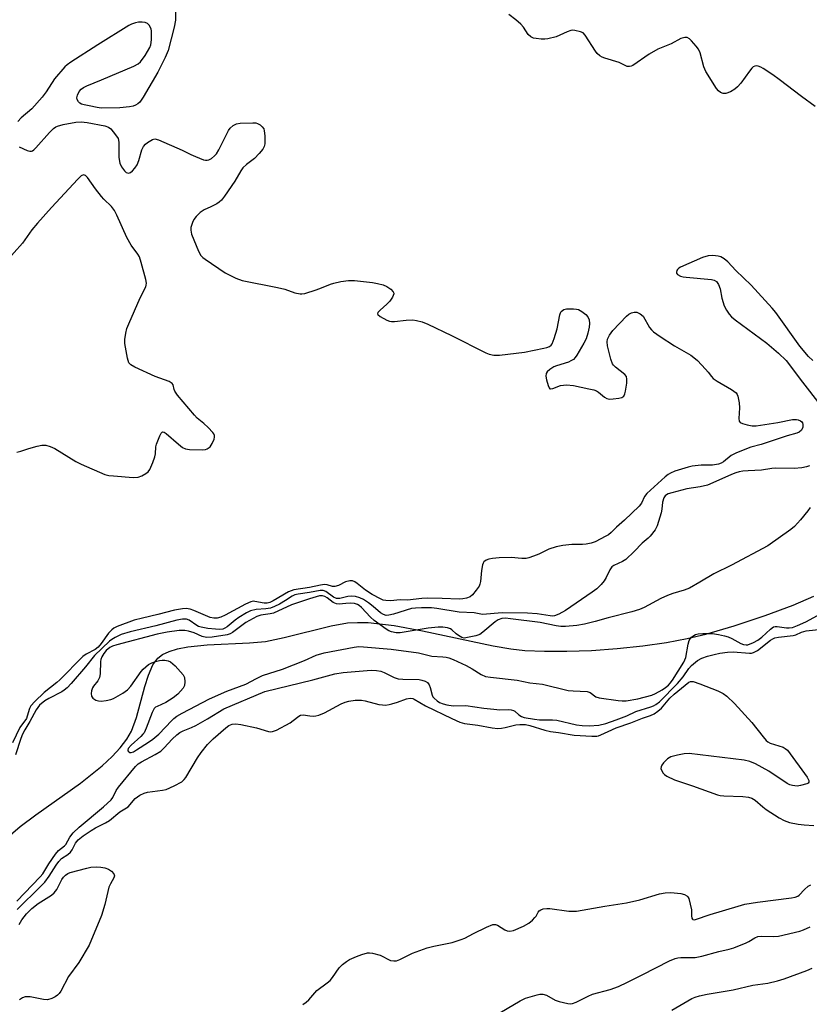
# Model space of a CAD drawing. Units: inches. Extents: x 1291768 to 1297768, y 573447 to 577447.
# Drawn here: x 1292093 to 1292326, y 575193 to 575483 of the extents above; entities that cross this region are included whole.
import ezdxf

# ---------------------------------------------------------------- set-up
doc = ezdxf.new("R2010")
doc.units = ezdxf.units.IN
doc.header["$MEASUREMENT"] = 0
doc.layers.add('HYDRO-Single Line Stream', color=4, linetype='Continuous')
doc.layers.add('Undefined', color=1, linetype='Continuous')

msp = doc.modelspace()

# ---------------------------------------------------------------- linework, layer by layer
at = {"layer": 'HYDRO-Single Line Stream'}
msp.add_lwpolyline([(1292089.03, 575241.78), (1292093.37, 575245.5), (1292098.05, 575249), (1292111.13, 575258.3), (1292117.57, 575263.41), (1292120.54, 575266.18), (1292122.88, 575268.72), (1292124.84, 575271.32), (1292126.19, 575273.67), (1292127.68, 575277.68), (1292130.17, 575286.83), (1292131.21, 575290.16), (1292132.54, 575293.24), (1292133.97, 575295.21), (1292135.36, 575296.24), (1292137.36, 575297.16), (1292139.77, 575297.88), (1292142.81, 575298.46), (1292148.57, 575299.08), (1292161.07, 575299.7), (1292165.72, 575300.12), (1292171.26, 575301.21), (1292185.14, 575304.72), (1292189.96, 575305.57), (1292192.85, 575305.72), (1292196.03, 575305.63), (1292203.71, 575304.75), (1292212.1, 575303.21), (1292232.9, 575298.81), (1292238.12, 575297.93), (1292242.29, 575297.45), (1292248.08, 575297.18), (1292254.61, 575297.19), (1292261.94, 575297.47), (1292269.53, 575298.03), (1292277.09, 575298.84), (1292284.03, 575299.83), (1292290.16, 575300.95), (1292295.59, 575302.23), (1292303.98, 575304.67), (1292313.15, 575307.7), (1292321.36, 575310.77), (1292327.46, 575313.43)], dxfattribs=at)
at = {"layer": 'Undefined'}
for points, elevation in [([(1292092.44, 575355.9), (1292093.54, 575356.16), (1292095.91, 575356.97), (1292098.42, 575357.62), (1292099.82, 575357.92), (1292100.92, 575357.95), (1292102.26, 575357.6), (1292103.56, 575357.02), (1292109.81, 575353.17), (1292111.34, 575352.32), (1292118.37, 575349.31), (1292119.49, 575349.04), (1292120.93, 575348.89), (1292126.74, 575348.47), (1292128.17, 575348.53), (1292129.24, 575348.89), (1292130.49, 575349.56), (1292131.13, 575350.08), (1292131.6, 575350.76), (1292132.56, 575352.87), (1292133.13, 575354.51), (1292133.26, 575355.4), (1292133.36, 575357.42), (1292133.55, 575358.28), (1292134.59, 575360.75), (1292134.99, 575361.46), (1292135.29, 575361.78), (1292135.46, 575361.85), (1292135.84, 575361.79), (1292136.48, 575361.38), (1292140.09, 575358.21), (1292141.25, 575357.29), (1292142.18, 575356.84), (1292143.33, 575356.66), (1292147.23, 575356.59), (1292148.09, 575356.7), (1292148.59, 575356.89), (1292149.4, 575357.5), (1292150.03, 575358.4), (1292150.57, 575359.75), (1292150.68, 575360.29), (1292150.67, 575360.81), (1292150.48, 575361.28), (1292150.18, 575361.72), (1292148.82, 575363.19), (1292147.55, 575364.39), (1292145.6, 575365.91), (1292144.78, 575366.76), (1292139.77, 575372.66), (1292138.96, 575373.86), (1292138.78, 575374.34), (1292138.5, 575375.76), (1292138.26, 575376.14), (1292137.37, 575376.68), (1292133.23, 575378.24), (1292127.24, 575380.96), (1292125.98, 575381.66), (1292125.45, 575382.25), (1292125.02, 575383.57), (1292124.24, 575387.92), (1292124.23, 575389.06), (1292124.53, 575391.01), (1292124.86, 575392.38), (1292125.39, 575393.77), (1292128.77, 575401.41), (1292130.41, 575404.68), (1292130.57, 575405.17), (1292130.64, 575405.69), (1292130.48, 575406.79), (1292129.12, 575411.85), (1292128.54, 575413.48), (1292128.09, 575414.24), (1292126.16, 575416.92), (1292124.83, 575419.21), (1292121.94, 575425.73), (1292121.21, 575427.15), (1292120.31, 575428.35), (1292118.06, 575430.48), (1292117.33, 575431.28), (1292115.62, 575433.57), (1292113.28, 575436.9), (1292112.68, 575437.44), (1292112.03, 575437.66), (1292111.4, 575437.37), (1292110.37, 575436.38), (1292102.62, 575428.02), (1292098.48, 575423.43), (1292096.78, 575421.42), (1292094.03, 575417.49), (1292089.2, 575411.97)], 400), ([(1292327.19, 575382.92), (1292325.91, 575384.09), (1292323.41, 575387.12), (1292316.24, 575397.03), (1292315.19, 575398.35), (1292308.98, 575405.11), (1292304.52, 575409.46), (1292302.12, 575411.97), (1292301.04, 575412.92), (1292300.1, 575413.5), (1292299.32, 575413.71), (1292297.67, 575413.86), (1292296.29, 575413.79), (1292294.64, 575413.25), (1292288.12, 575410.44), (1292287.65, 575410.14), (1292287.28, 575409.79), (1292287.05, 575409.4), (1292286.94, 575409), (1292287.03, 575408.62), (1292287.31, 575408.29), (1292288.19, 575407.81), (1292288.99, 575407.58), (1292289.88, 575407.45), (1292297.29, 575406.76), (1292298.11, 575406.59), (1292298.76, 575406.2), (1292299.33, 575405.35), (1292299.85, 575404.09), (1292300.39, 575401.25), (1292301.08, 575398.99), (1292301.7, 575397.71), (1292302.47, 575396.56), (1292303.21, 575395.77), (1292304.24, 575394.86), (1292313.65, 575388.06), (1292317.09, 575385.11), (1292319.29, 575382.91), (1292320.36, 575381.67), (1292323.48, 575377.45), (1292329.94, 575369.05)], 398), ([(1292326.19, 575351.84), (1292325.37, 575351.57), (1292323.93, 575351.29), (1292321.65, 575351.09), (1292316.19, 575351.2), (1292315.13, 575351.08), (1292312.09, 575350.54), (1292308.15, 575350.41), (1292306.53, 575350.25), (1292305.49, 575350.06), (1292304.46, 575349.78), (1292303.16, 575349.28), (1292297.73, 575346.81), (1292296.09, 575346.17), (1292293.99, 575345.66), (1292290.07, 575345.05), (1292285.62, 575343.92), (1292284.5, 575343.56), (1292284, 575343.32), (1292283.6, 575343.02), (1292283.2, 575342.4), (1292282.87, 575341.13), (1292282.67, 575339.09), (1292282.47, 575337.96), (1292281.31, 575334.21), (1292280.7, 575332.96), (1292279.25, 575331.16), (1292278.63, 575330.56), (1292276.82, 575329.1), (1292274.53, 575326.58), (1292272.02, 575324.26), (1292271.1, 575323.62), (1292268.54, 575322.5), (1292267.93, 575322.09), (1292267.3, 575321.25), (1292266.21, 575318.92), (1292265.64, 575317.94), (1292264.73, 575316.85), (1292263.51, 575315.64), (1292262.11, 575314.59), (1292254.22, 575309.24), (1292252.27, 575308.14), (1292251.04, 575307.67), (1292250.29, 575307.59), (1292249.73, 575307.62), (1292245.84, 575308.28), (1292243.03, 575308.47), (1292235.6, 575308.51), (1292229.73, 575308.05), (1292227.27, 575308.5), (1292222.83, 575308.72), (1292216.33, 575309.85), (1292214.69, 575309.96), (1292211.74, 575309.99), (1292209.97, 575309.95), (1292208.86, 575309.8), (1292203.5, 575308.13), (1292202.12, 575307.82), (1292201.31, 575307.79), (1292200.59, 575307.99), (1292199.68, 575308.48), (1292197.5, 575310.37), (1292196.09, 575311.46), (1292194.63, 575312.44), (1292193.6, 575312.92), (1292192.25, 575313.33), (1292190.98, 575313.46), (1292189.99, 575313.35), (1292187.7, 575312.78), (1292186.74, 575312.77), (1292185.81, 575313.16), (1292183.5, 575314.8), (1292182.73, 575315.07), (1292181.92, 575315.13), (1292178.72, 575314.51), (1292175.37, 575314.04), (1292174.42, 575313.8), (1292173.61, 575313.41), (1292171.68, 575312.15), (1292169.87, 575311.1), (1292168.42, 575310.38), (1292167.2, 575309.92), (1292165.87, 575309.71), (1292162.99, 575309.52), (1292161.36, 575309.09), (1292160.15, 575308.52), (1292157.93, 575307.19), (1292156.78, 575306.36), (1292154.4, 575304.37), (1292153.8, 575303.99), (1292153.17, 575303.74), (1292152.16, 575303.62), (1292151.03, 575303.68), (1292148.76, 575303.94), (1292146.79, 575304.28), (1292145.99, 575304.54), (1292145.51, 575304.79), (1292143.24, 575306.39), (1292142.43, 575306.63), (1292141.29, 575306.68), (1292139.55, 575306.33), (1292133.38, 575304.7), (1292125.85, 575302.96), (1292123.13, 575302.12), (1292121.37, 575301.27), (1292120.42, 575300.69), (1292119.78, 575300.18), (1292115.29, 575295.92), (1292112.69, 575292.63), (1292108.42, 575287.67), (1292107.23, 575286.45), (1292106.38, 575285.72), (1292105.66, 575285.23), (1292101.86, 575283.29), (1292100.68, 575282.56), (1292099.1, 575281.26), (1292098.06, 575279.97), (1292096.27, 575276.53), (1292094.72, 575274.08), (1292094.07, 575272.79), (1292093.57, 575271.46), (1292092.05, 575266.71)], 398), ([(1292326.38, 575339.54), (1292325.74, 575338.6), (1292323.58, 575335.97), (1292321.79, 575333.99), (1292320.68, 575333.05), (1292313.94, 575328.24), (1292303.23, 575322.56), (1292298.02, 575320), (1292293.9, 575317.55), (1292290.79, 575315.83), (1292289.25, 575315.21), (1292285.9, 575314.22), (1292284.32, 575313.65), (1292282.36, 575312.74), (1292277.42, 575310.08), (1292276.04, 575309.53), (1292273.77, 575308.87), (1292266.87, 575307.1), (1292262.98, 575305.99), (1292259.83, 575305.21), (1292257.59, 575304.84), (1292254.24, 575304.54), (1292252.83, 575304.53), (1292251.44, 575304.66), (1292246.8, 575305.65), (1292238.01, 575306.79), (1292236.56, 575306.92), (1292235.46, 575306.85), (1292234.41, 575306.49), (1292233.45, 575305.87), (1292229.88, 575302.83), (1292228.95, 575302.16), (1292227.79, 575301.74), (1292224.39, 575301.06), (1292223.63, 575301.26), (1292222.64, 575301.81), (1292221.95, 575302.33), (1292220.74, 575303.51), (1292220.33, 575303.79), (1292219.4, 575304.12), (1292218.08, 575304.3), (1292216.66, 575304.3), (1292213.74, 575304), (1292205.43, 575302.65), (1292204.28, 575302.65), (1292202.88, 575302.92), (1292202.09, 575303.23), (1292201.35, 575303.68), (1292197.79, 575306.27), (1292196.7, 575307.27), (1292194.07, 575310.11), (1292193.42, 575310.69), (1292192.89, 575311.02), (1292192.02, 575311.28), (1292190.87, 575311.36), (1292189.42, 575311.31), (1292187.48, 575311.07), (1292186.67, 575311.14), (1292185.72, 575311.6), (1292183.91, 575312.94), (1292183.21, 575313.36), (1292182.61, 575313.55), (1292181.71, 575313.52), (1292178.71, 575312.69), (1292173.39, 575310.86), (1292168.09, 575308.44), (1292167.14, 575308.2), (1292164.39, 575307.82), (1292163.17, 575307.45), (1292159.9, 575305.72), (1292156.02, 575302.77), (1292155.28, 575302.31), (1292154.47, 575302), (1292150.02, 575301.35), (1292148.32, 575301.26), (1292147.09, 575301.55), (1292144.68, 575302.6), (1292143.01, 575303.17), (1292141.91, 575303.34), (1292140.25, 575303.32), (1292136.77, 575302.8), (1292133.76, 575302.25), (1292121.91, 575299.12), (1292120.57, 575298.7), (1292119.79, 575298.28), (1292118.79, 575297.42), (1292118.06, 575296.57), (1292117.46, 575295.59), (1292117.16, 575294.78), (1292117.06, 575294.23), (1292116.98, 575290.53), (1292116.81, 575289.44), (1292116.32, 575288.48), (1292115.03, 575286.88), (1292114.71, 575286.38), (1292114.4, 575285.57), (1292114.29, 575284.74), (1292114.41, 575283.96), (1292114.83, 575283.36), (1292115.72, 575282.8), (1292116.49, 575282.55), (1292117.32, 575282.51), (1292118.74, 575282.66), (1292120.14, 575282.95), (1292120.93, 575283.25), (1292123.68, 575284.8), (1292125.07, 575285.78), (1292126, 575286.88), (1292129.06, 575291.23), (1292129.62, 575291.88), (1292130.41, 575292.61), (1292131.28, 575293.26), (1292132.25, 575293.78), (1292133.3, 575294.18), (1292134.44, 575294.48), (1292135.26, 575294.6), (1292136.04, 575294.6), (1292137.06, 575294.36), (1292137.77, 575294.04), (1292138.45, 575293.51), (1292139.08, 575292.89), (1292140.71, 575291.16), (1292141.44, 575290.25), (1292141.81, 575289.51), (1292141.98, 575288.16), (1292141.82, 575287.09), (1292141.43, 575286.35), (1292140.71, 575285.44), (1292139.91, 575284.58), (1292138.54, 575283.49), (1292136.32, 575282.08), (1292133.75, 575280.96), (1292133.28, 575280.67), (1292132.91, 575280.3), (1292132.27, 575279.1), (1292130.53, 575274.52), (1292129.91, 575273.2), (1292129.58, 575272.73), (1292128.98, 575272.11), (1292126.08, 575269.55), (1292125.25, 575268.49), (1292125.13, 575268.09), (1292125.25, 575267.73), (1292125.72, 575267.39), (1292126.14, 575267.39), (1292126.78, 575267.6), (1292127.74, 575268.12), (1292131.28, 575270.41), (1292132.48, 575271.26), (1292134.27, 575272.77), (1292138.11, 575276.78), (1292138.75, 575277.38), (1292139.63, 575278.06), (1292141.12, 575278.93), (1292149.24, 575283.21), (1292154.32, 575285.46), (1292159.95, 575287.47), (1292163.05, 575289.16), (1292164.91, 575290.03), (1292170.77, 575291.95), (1292177.24, 575294.48), (1292180.71, 575296.06), (1292183.01, 575296.7), (1292191.91, 575298.44), (1292193.28, 575298.56), (1292194.69, 575298.55), (1292202.81, 575297.85), (1292210.85, 575296.73), (1292214.86, 575295.77), (1292218.09, 575295.58), (1292219.04, 575295.46), (1292219.8, 575295.26), (1292221.11, 575294.75), (1292224.92, 575292.99), (1292226.68, 575292.06), (1292229.33, 575290.36), (1292230.66, 575289.78), (1292232.09, 575289.53), (1292240, 575288.64), (1292243.76, 575287.94), (1292247.46, 575287.48), (1292255.05, 575285.61), (1292256.46, 575285.49), (1292260.67, 575285.32), (1292261.52, 575285.02), (1292263.16, 575283.81), (1292264.21, 575283.44), (1292269.79, 575282.64), (1292270.96, 575282.56), (1292272.14, 575282.6), (1292275.53, 575283.16), (1292279.73, 575284.25), (1292280.78, 575284.71), (1292282.8, 575285.84), (1292283.77, 575286.47), (1292284.6, 575287.16), (1292285.16, 575287.76), (1292285.84, 575288.69), (1292289.17, 575293.96), (1292289.7, 575295.34), (1292290.43, 575299.33), (1292290.75, 575300.41), (1292291.03, 575300.89), (1292291.41, 575301.31), (1292292.08, 575301.85), (1292292.58, 575302.14), (1292293.37, 575302.37), (1292294.78, 575302.44), (1292297.64, 575302.39), (1292299.38, 575302.16), (1292301.13, 575301.77), (1292302.26, 575301.43), (1292303.33, 575300.93), (1292305.92, 575299.5), (1292306.71, 575299.17), (1292307.5, 575299.06), (1292308.06, 575299.14), (1292309.72, 575299.76), (1292311.01, 575300.47), (1292312.13, 575301.38), (1292314.72, 575303.75), (1292315.63, 575304.36), (1292316.12, 575304.51), (1292316.64, 575304.53), (1292319.39, 575304.15), (1292320.25, 575304.1), (1292321.22, 575304.25), (1292322.72, 575304.78), (1292325.16, 575305.89), (1292331.84, 575309.54)], 396), ([(1292092.37, 575223.56), (1292099.32, 575230.66), (1292100.03, 575231.62), (1292101.84, 575234.58), (1292103.78, 575237.38), (1292104.69, 575238.46), (1292106.44, 575239.81), (1292106.86, 575240.24), (1292108.02, 575242.38), (1292109, 575243.66), (1292110.81, 575245.32), (1292117.96, 575251.33), (1292120.21, 575253.43), (1292120.74, 575254.13), (1292121.74, 575256.16), (1292122.35, 575257.12), (1292127.41, 575263.25), (1292128.23, 575263.97), (1292129.17, 575264.62), (1292133.21, 575266.74), (1292134.92, 575267.79), (1292135.9, 575268.7), (1292138.17, 575271.24), (1292139.6, 575272.56), (1292140.48, 575273.21), (1292141.45, 575273.72), (1292143.89, 575274.7), (1292145.17, 575275.34), (1292148.67, 575277.3), (1292153.47, 575280.21), (1292165.53, 575285.3), (1292179.74, 575288.81), (1292186.2, 575290.57), (1292188.62, 575290.96), (1292196.88, 575291.62), (1292198.48, 575291.57), (1292199.78, 575291.3), (1292200.8, 575290.89), (1292203.66, 575289.43), (1292204.89, 575289.08), (1292206.22, 575288.94), (1292211.05, 575288.84), (1292211.9, 575288.72), (1292212.88, 575288.38), (1292213.52, 575287.98), (1292213.98, 575287.34), (1292214.28, 575286.53), (1292214.88, 575284.29), (1292215.11, 575283.8), (1292215.46, 575283.35), (1292216.34, 575282.58), (1292217.08, 575282.11), (1292218.15, 575281.67), (1292219.23, 575281.36), (1292221.15, 575281.1), (1292224.8, 575281.19), (1292230.2, 575280.4), (1292233.09, 575280.09), (1292234.83, 575279.96), (1292237.42, 575279.99), (1292238.22, 575279.92), (1292238.9, 575279.75), (1292239.3, 575279.55), (1292240.44, 575278.42), (1292241.31, 575277.92), (1292242.07, 575277.71), (1292245.14, 575277.16), (1292246.6, 575277.01), (1292250.38, 575276.95), (1292251.65, 575276.86), (1292257.46, 575275.55), (1292259.19, 575275.28), (1292261.18, 575275.24), (1292264.05, 575275.43), (1292266.14, 575275.94), (1292269.21, 575276.95), (1292272.38, 575278.13), (1292275.03, 575279.46), (1292279.45, 575280.78), (1292280.19, 575281.07), (1292280.89, 575281.46), (1292281.95, 575282.32), (1292287.3, 575287.66), (1292288.94, 575289.68), (1292290.67, 575292.07), (1292291.45, 575292.96), (1292293.17, 575294.48), (1292294.45, 575295.17), (1292296.12, 575295.79), (1292298.06, 575296.29), (1292299.75, 575296.63), (1292302.04, 575296.94), (1292303.69, 575297), (1292308.5, 575296.61), (1292309.06, 575296.64), (1292309.74, 575296.79), (1292310.89, 575297.45), (1292314.73, 575300.51), (1292315.37, 575300.91), (1292316.03, 575301.18), (1292317.09, 575301.38), (1292321.36, 575301.81), (1292322.17, 575302.02), (1292323.89, 575302.79), (1292325.21, 575303.18), (1292330.77, 575303.8)], 398)]:
    msp.add_lwpolyline(points, dxfattribs=dict(at, elevation=elevation))
for points in [[(1292139.2, 575489.52, 400), (1292139.17, 575483.25, 400), (1292138.79, 575481.21, 400), (1292137.02, 575474.31, 400), (1292136.15, 575472.26, 400), (1292134, 575467.9, 400), (1292129.67, 575460.5, 400), (1292128.69, 575459.07, 400), (1292128.09, 575458.55, 400), (1292127.4, 575458.18, 400), (1292126.67, 575457.89, 400), (1292125.6, 575457.67, 400), (1292122.81, 575457.42, 400), (1292117.25, 575457.34, 400), (1292116.07, 575457.48, 400), (1292113.72, 575457.94, 400), (1292112.26, 575458.25, 400), (1292111.43, 575458.52, 400), (1292110.95, 575458.78, 400), (1292110.56, 575459.16, 400), (1292110.17, 575459.86, 400), (1292110.07, 575460.37, 400), (1292110.26, 575461.15, 400), (1292110.82, 575462.18, 400), (1292111.36, 575462.87, 400), (1292112.03, 575463.39, 400), (1292113.06, 575463.89, 400), (1292117.37, 575465.62, 400), (1292126.91, 575469.68, 400), (1292128.19, 575470.36, 400), (1292128.83, 575470.94, 400), (1292130.22, 575472.87, 400), (1292131.64, 575475.15, 400), (1292131.94, 575475.97, 400), (1292132.09, 575477.41, 400), (1292132.11, 575480.06, 400), (1292132.04, 575480.62, 400), (1292131.87, 575481.13, 400), (1292131.47, 575481.77, 400), (1292130.93, 575482.29, 400), (1292130.22, 575482.59, 400), (1292129.4, 575482.69, 400), (1292128.25, 575482.64, 400), (1292127.38, 575482.46, 400), (1292126.27, 575482.07, 400), (1292125.47, 575481.65, 400), (1292116.33, 575475.95, 400), (1292108.3, 575470.82, 400), (1292107.21, 575470.06, 400), (1292106.57, 575469.5, 400), (1292103.47, 575465.96, 400), (1292101.09, 575462.08, 400), (1292099.85, 575460.5, 400), (1292096.78, 575457.06, 400), (1292093.72, 575454.43, 400), (1292092.74, 575453.4, 400)], [(1292327.9, 575457.83, 400), (1292323.86, 575460.7, 400), (1292317.25, 575465.77, 400), (1292315.41, 575467.1, 400), (1292312.56, 575468.96, 400), (1292311.82, 575469.37, 400), (1292311.08, 575469.68, 400), (1292310.57, 575469.74, 400), (1292310.07, 575469.67, 400), (1292309.61, 575469.47, 400), (1292309.19, 575469.13, 400), (1292308.47, 575468.25, 400), (1292305.92, 575464.64, 400), (1292305.01, 575463.59, 400), (1292304.17, 575462.87, 400), (1292302.88, 575462.14, 400), (1292301.54, 575461.62, 400), (1292300.76, 575461.6, 400), (1292300.01, 575461.9, 400), (1292299.34, 575462.39, 400), (1292298.77, 575463.05, 400), (1292295.6, 575468.13, 400), (1292295.05, 575469.47, 400), (1292293.92, 575473.63, 400), (1292293.46, 575474.66, 400), (1292292.78, 575475.6, 400), (1292291.44, 575477.15, 400), (1292290.83, 575477.73, 400), (1292290.17, 575478.12, 400), (1292289.47, 575478.15, 400), (1292288.22, 575477.81, 400), (1292285.39, 575476.25, 400), (1292281.45, 575474.65, 400), (1292278.88, 575473.26, 400), (1292274.08, 575469.91, 400), (1292273.59, 575469.67, 400), (1292273.1, 575469.54, 400), (1292272.44, 575469.63, 400), (1292270.12, 575470.79, 400), (1292265.84, 575472.06, 400), (1292265.06, 575472.37, 400), (1292264.38, 575472.77, 400), (1292263.59, 575473.45, 400), (1292263.05, 575474.1, 400), (1292260.04, 575478.87, 400), (1292259.45, 575479.46, 400), (1292258.69, 575479.84, 400), (1292256.98, 575480.24, 400), (1292256.41, 575480.27, 400), (1292255.84, 575480.21, 400), (1292254.74, 575479.82, 400), (1292251.47, 575478.36, 400), (1292249.03, 575477.71, 400), (1292248.18, 575477.64, 400), (1292247.03, 575477.68, 400), (1292245.6, 575477.8, 400), (1292244.77, 575477.97, 400), (1292244.06, 575478.31, 400), (1292243.26, 575478.99, 400), (1292241.85, 575481.16, 400), (1292241.11, 575482.04, 400), (1292239.58, 575483.34, 400), (1292237.5, 575484.9, 400)], [(1292093.07, 575445.89, 400), (1292095.47, 575444.87, 400), (1292096.25, 575444.66, 400), (1292096.73, 575444.67, 400), (1292096.97, 575444.75, 400), (1292097.41, 575445.04, 400), (1292098.03, 575445.62, 400), (1292102.05, 575450.11, 400), (1292103.26, 575451.31, 400), (1292103.9, 575451.78, 400), (1292104.39, 575452.03, 400), (1292106.04, 575452.49, 400), (1292109.76, 575453.21, 400), (1292111.39, 575453.3, 400), (1292113.12, 575453.08, 400), (1292118.39, 575452.11, 400), (1292119.46, 575451.71, 400), (1292120.08, 575451.21, 400), (1292121.52, 575449.48, 400), (1292122.25, 575448.31, 400), (1292122.51, 575447.23, 400), (1292122.53, 575442.78, 400), (1292122.77, 575441.06, 400), (1292123.25, 575440.02, 400), (1292124.11, 575438.86, 400), (1292124.69, 575438.33, 400), (1292125.29, 575438.16, 400), (1292125.89, 575438.33, 400), (1292126.5, 575438.81, 400), (1292127.25, 575439.64, 400), (1292127.88, 575440.56, 400), (1292128.38, 575441.85, 400), (1292129.29, 575444.99, 400), (1292129.77, 575446.03, 400), (1292130.32, 575446.65, 400), (1292130.98, 575447.2, 400), (1292132.39, 575448.1, 400), (1292133.14, 575448.24, 400), (1292134.2, 575447.97, 400), (1292141.2, 575444.94, 400), (1292143.72, 575443.63, 400), (1292145.06, 575443.04, 400), (1292147.5, 575442.09, 400), (1292148.03, 575441.96, 400), (1292148.55, 575441.94, 400), (1292149.05, 575442.09, 400), (1292149.78, 575442.51, 400), (1292150.69, 575443.23, 400), (1292151.25, 575443.86, 400), (1292151.94, 575445.02, 400), (1292154.87, 575450.72, 400), (1292155.36, 575451.42, 400), (1292156.19, 575452.18, 400), (1292157.16, 575452.72, 400), (1292158.26, 575452.92, 400), (1292162.04, 575453, 400), (1292162.89, 575452.94, 400), (1292163.42, 575452.81, 400), (1292164.14, 575452.4, 400), (1292164.76, 575451.84, 400), (1292165.22, 575451.18, 400), (1292165.39, 575450.65, 400), (1292165.53, 575449.19, 400), (1292165.52, 575446.81, 400), (1292165.36, 575445.98, 400), (1292164.97, 575445.26, 400), (1292163.92, 575443.92, 400), (1292162.55, 575442.45, 400), (1292160.1, 575440.69, 400), (1292159.1, 575439.71, 400), (1292158.46, 575438.78, 400), (1292156.75, 575435.75, 400), (1292153.66, 575431.33, 400), (1292152.75, 575430.16, 400), (1292152.12, 575429.57, 400), (1292151.41, 575429.12, 400), (1292149.62, 575428.21, 400), (1292147.62, 575427.32, 400), (1292146.51, 575426.54, 400), (1292145.32, 575425.34, 400), (1292144.63, 575424.46, 400), (1292144.19, 575423.56, 400), (1292143.77, 575422.15, 400), (1292143.69, 575421.3, 400), (1292143.94, 575420.18, 400), (1292145.95, 575415.18, 400), (1292146.66, 575413.91, 400), (1292147.27, 575413.31, 400), (1292147.97, 575412.77, 400), (1292153.83, 575408.72, 400), (1292156.96, 575407.18, 400), (1292158.82, 575406.48, 400), (1292169.24, 575404.47, 400), (1292171.45, 575403.9, 400), (1292174.36, 575402.84, 400), (1292175.95, 575402.53, 400), (1292176.5, 575402.54, 400), (1292177.33, 575402.7, 400), (1292180.66, 575403.73, 400), (1292182.31, 575404.3, 400), (1292184.88, 575405.4, 400), (1292185.94, 575405.76, 400), (1292187.93, 575406.16, 400), (1292190.23, 575406.5, 400), (1292191.99, 575406.49, 400), (1292197.3, 575405.88, 400), (1292198.76, 575405.62, 400), (1292200.47, 575405.18, 400), (1292201.55, 575404.76, 400), (1292202.69, 575403.95, 400), (1292203.4, 575403.19, 400), (1292203.57, 575402.77, 400), (1292203.58, 575402.54, 400), (1292203.23, 575401.56, 400), (1292202.41, 575400.36, 400), (1292201.58, 575399.52, 400), (1292199.58, 575397.77, 400), (1292198.92, 575397.02, 400), (1292198.82, 575396.68, 400), (1292198.87, 575396.52, 400), (1292199.55, 575395.92, 400), (1292201.57, 575394.85, 400), (1292202.37, 575394.54, 400), (1292202.92, 575394.44, 400), (1292203.77, 575394.43, 400), (1292207.22, 575394.79, 400), (1292209.19, 575394.86, 400), (1292210.32, 575394.74, 400), (1292212.01, 575394.27, 400), (1292213.63, 575393.58, 400), (1292220.58, 575390.27, 400), (1292230.72, 575385.15, 400), (1292231.77, 575384.77, 400), (1292233.11, 575384.52, 400), (1292234.76, 575384.53, 400), (1292242.1, 575385.42, 400), (1292247.86, 575386.54, 400), (1292248.7, 575386.75, 400), (1292249.48, 575387.07, 400), (1292249.98, 575387.46, 400), (1292250.28, 575387.85, 400), (1292250.94, 575389.44, 400), (1292251.8, 575392.26, 400), (1292252.53, 575396.39, 400), (1292252.72, 575396.93, 400), (1292252.98, 575397.36, 400), (1292253.31, 575397.69, 400), (1292253.71, 575397.93, 400), (1292254.52, 575398.12, 400), (1292256.61, 575398.16, 400), (1292257.49, 575398.07, 400), (1292258.05, 575397.94, 400), (1292259.07, 575397.39, 400), (1292260.22, 575396.46, 400), (1292260.78, 575395.81, 400), (1292261.19, 575394.87, 400), (1292261.35, 575393.84, 400), (1292261.27, 575392.76, 400), (1292260.87, 575391.02, 400), (1292260.31, 575389.32, 400), (1292259.65, 575388.04, 400), (1292257.59, 575384.52, 400), (1292257.11, 575383.81, 400), (1292256.56, 575383.2, 400), (1292255.86, 575382.78, 400), (1292255.09, 575382.46, 400), (1292251.6, 575381.38, 400), (1292250.84, 575381.08, 400), (1292249.62, 575380.29, 400), (1292248.8, 575379.53, 400), (1292248.55, 575379.09, 400), (1292248.47, 575378.33, 400), (1292248.65, 575377.22, 400), (1292249.08, 575375.57, 400), (1292249.38, 575374.89, 400), (1292249.66, 575374.61, 400), (1292249.84, 575374.56, 400), (1292250.53, 575374.68, 400), (1292252.74, 575375.53, 400), (1292253.61, 575375.67, 400), (1292254.5, 575375.71, 400), (1292256.56, 575375.57, 400), (1292261.15, 575374.58, 400), (1292262.57, 575374.24, 400), (1292263.38, 575373.95, 400), (1292263.94, 575373.61, 400), (1292265.78, 575372.14, 400), (1292266.47, 575371.76, 400), (1292267.22, 575371.55, 400), (1292268.33, 575371.57, 400), (1292270.02, 575371.83, 400), (1292270.81, 575372.03, 400), (1292271.43, 575372.39, 400), (1292271.79, 575373.05, 400), (1292271.98, 575373.87, 400), (1292272.32, 575376.24, 400), (1292272.38, 575377.39, 400), (1292272.19, 575378.16, 400), (1292271.74, 575378.79, 400), (1292269, 575380.94, 400), (1292268.43, 575381.52, 400), (1292268.14, 575381.97, 400), (1292267.66, 575383.31, 400), (1292266.65, 575387.27, 400), (1292266.51, 575388.38, 400), (1292266.66, 575389.16, 400), (1292267.26, 575390.38, 400), (1292268.18, 575391.78, 400), (1292272.28, 575396.02, 400), (1292272.94, 575396.56, 400), (1292273.7, 575396.94, 400), (1292274.5, 575397.16, 400), (1292275.29, 575397.14, 400), (1292276.29, 575396.69, 400), (1292277.13, 575395.94, 400), (1292279.03, 575392.67, 400), (1292279.57, 575391.97, 400), (1292280.21, 575391.36, 400), (1292282.14, 575389.97, 400), (1292286.38, 575387.22, 400), (1292291.19, 575384.46, 400), (1292292.14, 575383.84, 400), (1292293.19, 575382.88, 400), (1292295.56, 575380.38, 400), (1292296.3, 575379.51, 400), (1292297.27, 575378.16, 400), (1292297.81, 575377.58, 400), (1292298.95, 575376.78, 400), (1292303.2, 575374.39, 400), (1292303.93, 575373.91, 400), (1292304.56, 575373.37, 400), (1292304.86, 575372.93, 400), (1292305.06, 575372.43, 400), (1292305.45, 575370.47, 400), (1292305.53, 575369, 400), (1292305.37, 575365.77, 400), (1292305.49, 575365.02, 400), (1292305.76, 575364.66, 400), (1292306.43, 575364.31, 400), (1292307.82, 575363.94, 400), (1292309.28, 575363.67, 400), (1292310.45, 575363.63, 400), (1292316.92, 575364.63, 400), (1292321.24, 575365.49, 400), (1292322.37, 575365.55, 400), (1292322.87, 575365.44, 400), (1292323.55, 575365.14, 400), (1292323.91, 575364.83, 400), (1292324.13, 575364.5, 400), (1292324.25, 575364.07, 400), (1292324.23, 575363.3, 400), (1292324.08, 575362.8, 400), (1292323.82, 575362.35, 400), (1292323.2, 575361.82, 400), (1292322.43, 575361.49, 400), (1292319.59, 575360.71, 400), (1292311.96, 575358.2, 400), (1292308.95, 575357.33, 400), (1292304.64, 575355.72, 400), (1292303.12, 575354.92, 400), (1292300.86, 575353.06, 400), (1292300.17, 575352.67, 400), (1292299.42, 575352.38, 400), (1292297.6, 575352.03, 400), (1292294.23, 575352.05, 400), (1292291.61, 575351.73, 400), (1292290.46, 575351.46, 400), (1292286.52, 575350.29, 400), (1292285.24, 575349.75, 400), (1292284.55, 575349.32, 400), (1292283.66, 575348.6, 400), (1292278.27, 575343.73, 400), (1292277.59, 575342.87, 400), (1292276.62, 575340.85, 400), (1292275.96, 575339.95, 400), (1292271.66, 575335.89, 400), (1292269.32, 575333.82, 400), (1292267.71, 575332.19, 400), (1292266.9, 575331.54, 400), (1292266.15, 575331.08, 400), (1292262.97, 575329.47, 400), (1292261.77, 575329.07, 400), (1292260.35, 575328.8, 400), (1292259.22, 575328.72, 400), (1292256.12, 575328.72, 400), (1292253.46, 575328.35, 400), (1292251.49, 575327.97, 400), (1292249.36, 575327.28, 400), (1292246.38, 575325.87, 400), (1292244.8, 575325.22, 400), (1292243.46, 575324.76, 400), (1292242.68, 575324.59, 400), (1292241.37, 575324.52, 400), (1292238.22, 575324.85, 400), (1292234.71, 575324.78, 400), (1292232.69, 575324.54, 400), (1292231.58, 575324.3, 400), (1292230.81, 575324.04, 400), (1292230.18, 575323.59, 400), (1292229.93, 575323.15, 400), (1292229.77, 575322.64, 400), (1292229.47, 575320.97, 400), (1292229.12, 575317.79, 400), (1292228.94, 575316.95, 400), (1292228.74, 575316.42, 400), (1292227.93, 575315.18, 400), (1292226.76, 575313.84, 400), (1292226.09, 575313.29, 400), (1292225.07, 575312.89, 400), (1292223.97, 575312.67, 400), (1292222.83, 575312.59, 400), (1292217.86, 575312.8, 400), (1292213.46, 575312.88, 400), (1292211.85, 575312.77, 400), (1292207.6, 575312.29, 400), (1292205.44, 575312.32, 400), (1292202.64, 575312.07, 400), (1292201.23, 575312.12, 400), (1292200.41, 575312.3, 400), (1292199.63, 575312.62, 400), (1292197.18, 575313.97, 400), (1292195.29, 575315.2, 400), (1292192.82, 575317.19, 400), (1292192.12, 575317.65, 400), (1292191.39, 575317.92, 400), (1292190.61, 575317.93, 400), (1292189.3, 575317.65, 400), (1292187.24, 575316.59, 400), (1292186.22, 575316.26, 400), (1292185.49, 575316.27, 400), (1292183.93, 575316.83, 400), (1292183.13, 575316.89, 400), (1292182.01, 575316.72, 400), (1292178.68, 575315.95, 400), (1292174.07, 575315.28, 400), (1292172.58, 575314.69, 400), (1292168.03, 575312.05, 400), (1292167.03, 575311.6, 400), (1292166.28, 575311.39, 400), (1292165.31, 575311.38, 400), (1292162.58, 575311.91, 400), (1292162.09, 575311.92, 400), (1292161.4, 575311.79, 400), (1292159.89, 575311.12, 400), (1292153.87, 575307.85, 400), (1292152.57, 575307.29, 400), (1292151.51, 575306.98, 400), (1292150.49, 575306.94, 400), (1292149.45, 575307.17, 400), (1292144.57, 575309.26, 400), (1292143.48, 575309.65, 400), (1292142.39, 575309.82, 400), (1292141.22, 575309.74, 400), (1292138.89, 575309.35, 400), (1292134.02, 575308, 400), (1292129.45, 575307, 400), (1292127.05, 575306.37, 400), (1292122.04, 575304.52, 400), (1292120.99, 575304, 400), (1292120.39, 575303.55, 400), (1292119.47, 575302.54, 400), (1292117.29, 575299.45, 400), (1292116.4, 575298.42, 400), (1292115.46, 575297.73, 400), (1292112.84, 575296.35, 400), (1292111.88, 575295.69, 400), (1292105.04, 575288.77, 400), (1292104.21, 575288.03, 400), (1292100.42, 575285.02, 400), (1292097.7, 575282.38, 400), (1292096.55, 575281.09, 400), (1292096.13, 575280.3, 400), (1292095.49, 575278.09, 400), (1292095.2, 575277.4, 400), (1292093.29, 575274.76, 400), (1292091.1, 575270.23, 400)], [(1292092.52, 575221.05, 400), (1292093.45, 575222.05, 400), (1292098.53, 575226.95, 400), (1292100.64, 575229.15, 400), (1292101.95, 575230.86, 400), (1292103.97, 575234.14, 400), (1292104.75, 575235.23, 400), (1292105.6, 575236.1, 400), (1292107.48, 575237.29, 400), (1292108.23, 575237.97, 400), (1292108.69, 575238.64, 400), (1292109.73, 575240.67, 400), (1292110.48, 575241.63, 400), (1292112, 575242.81, 400), (1292114.36, 575244.37, 400), (1292115.61, 575245.1, 400), (1292118.54, 575246.58, 400), (1292119.77, 575247.35, 400), (1292122.81, 575249.83, 400), (1292125.19, 575251.31, 400), (1292127.34, 575253.77, 400), (1292127.97, 575254.31, 400), (1292128.67, 575254.74, 400), (1292129.91, 575255.34, 400), (1292130.96, 575255.69, 400), (1292135.34, 575256.22, 400), (1292136.47, 575256.47, 400), (1292138.84, 575257.5, 400), (1292141.04, 575258.72, 400), (1292141.74, 575259.35, 400), (1292142.25, 575259.99, 400), (1292145.65, 575265.78, 400), (1292146.79, 575267.4, 400), (1292148.61, 575269.71, 400), (1292150.27, 575271.37, 400), (1292154, 575274.61, 400), (1292154.92, 575275.29, 400), (1292155.9, 575275.72, 400), (1292156.99, 575275.82, 400), (1292158.44, 575275.61, 400), (1292163.09, 575274.67, 400), (1292166.62, 575273.58, 400), (1292167.31, 575273.48, 400), (1292167.77, 575273.52, 400), (1292168.96, 575273.97, 400), (1292173.02, 575276.14, 400), (1292173.94, 575276.74, 400), (1292175.6, 575278.07, 400), (1292176.06, 575278.33, 400), (1292176.83, 575278.46, 400), (1292178.82, 575278.12, 400), (1292179.81, 575278.04, 400), (1292180.62, 575278.12, 400), (1292181.45, 575278.33, 400), (1292183.17, 575279.05, 400), (1292188.04, 575281.69, 400), (1292189.28, 575282.19, 400), (1292190.3, 575282.5, 400), (1292192.2, 575282.82, 400), (1292194.02, 575282.79, 400), (1292195.15, 575282.58, 400), (1292199.15, 575281.53, 400), (1292200.29, 575281.36, 400), (1292201.11, 575281.35, 400), (1292202.19, 575281.48, 400), (1292203.03, 575281.67, 400), (1292204.68, 575282.18, 400), (1292207.38, 575283.17, 400), (1292208.46, 575283.34, 400), (1292209.16, 575283.23, 400), (1292209.62, 575283.04, 400), (1292212.98, 575281.07, 400), (1292220.69, 575277.35, 400), (1292223.08, 575276.32, 400), (1292224.45, 575275.9, 400), (1292228.34, 575275.45, 400), (1292232.59, 575274.65, 400), (1292234.28, 575274.46, 400), (1292235.37, 575274.53, 400), (1292236.45, 575274.69, 400), (1292239.57, 575275.54, 400), (1292240.73, 575275.63, 400), (1292242.42, 575275.59, 400), (1292243.68, 575275.35, 400), (1292248.1, 575273.93, 400), (1292249.77, 575273.52, 400), (1292252.13, 575273.24, 400), (1292256.76, 575272.51, 400), (1292262.03, 575272.2, 400), (1292263.48, 575272.21, 400), (1292264.01, 575272.3, 400), (1292264.69, 575272.53, 400), (1292266.79, 575273.57, 400), (1292269.18, 575274.6, 400), (1292273.48, 575276.12, 400), (1292276.91, 575277.48, 400), (1292279.31, 575278.31, 400), (1292280.35, 575278.78, 400), (1292281.49, 575279.53, 400), (1292282.53, 575280.4, 400), (1292284.97, 575283.41, 400), (1292286.29, 575284.6, 400), (1292290.59, 575288.04, 400), (1292291.16, 575288.29, 400), (1292291.94, 575288.26, 400), (1292293.89, 575287.62, 400), (1292299.18, 575285.52, 400), (1292300.77, 575284.75, 400), (1292301.87, 575283.98, 400), (1292304.08, 575281.79, 400), (1292309.22, 575276.16, 400), (1292312.51, 575271.98, 400), (1292313.48, 575270.88, 400), (1292313.92, 575270.52, 400), (1292314.66, 575270.15, 400), (1292318.4, 575268.93, 400), (1292319.07, 575268.56, 400), (1292319.7, 575268, 400), (1292325.48, 575260.05, 400), (1292325.99, 575259.14, 400), (1292326.04, 575258.93, 400), (1292326, 575258.58, 400), (1292325.81, 575258.34, 400), (1292325.43, 575258.11, 400), (1292323.55, 575257.61, 400), (1292322.53, 575257.46, 400), (1292321.22, 575257.6, 400), (1292320.46, 575257.82, 400), (1292319.67, 575258.2, 400), (1292314.21, 575261.81, 400), (1292310.28, 575264.05, 400), (1292308.65, 575264.75, 400), (1292306.97, 575265.07, 400), (1292297.25, 575266.32, 400), (1292290.73, 575267.02, 400), (1292289.28, 575266.97, 400), (1292287.28, 575266.55, 400), (1292285.3, 575266.03, 400), (1292284.3, 575265.52, 400), (1292283.12, 575264.28, 400), (1292282.64, 575263.6, 400), (1292282.43, 575263.12, 400), (1292282.39, 575262.65, 400), (1292282.52, 575262.17, 400), (1292283.05, 575261.26, 400), (1292283.43, 575260.88, 400), (1292284.11, 575260.42, 400), (1292286.39, 575259.31, 400), (1292291.72, 575257.48, 400), (1292299.04, 575254.84, 400), (1292299.85, 575254.65, 400), (1292300.95, 575254.54, 400), (1292306.51, 575254.41, 400), (1292308.18, 575254.17, 400), (1292309.24, 575253.88, 400), (1292310.22, 575253.31, 400), (1292312.49, 575251.29, 400), (1292313.4, 575250.6, 400), (1292317.28, 575248.11, 400), (1292318.72, 575247.29, 400), (1292320.32, 575246.74, 400), (1292322.9, 575246.23, 400), (1292324.62, 575246, 400), (1292327.49, 575245.79, 400)], [(1292093.05, 575216.64, 402), (1292093.87, 575218.04, 402), (1292095.23, 575219.81, 402), (1292096.81, 575221.4, 402), (1292098.67, 575222.81, 402), (1292102.58, 575225.31, 402), (1292103.41, 575226.01, 402), (1292104.15, 575227.01, 402), (1292105.63, 575229.9, 402), (1292106.14, 575230.6, 402), (1292106.73, 575231.19, 402), (1292107.42, 575231.64, 402), (1292108.12, 575231.94, 402), (1292113, 575233.3, 402), (1292114.22, 575233.51, 402), (1292116.01, 575233.62, 402), (1292117.21, 575233.6, 402), (1292118.34, 575233.39, 402), (1292119.4, 575232.99, 402), (1292120.32, 575232.34, 402), (1292121.02, 575231.55, 402), (1292121.18, 575230.97, 402), (1292121.03, 575230.37, 402), (1292119.98, 575228.63, 402), (1292119.54, 575227.61, 402), (1292118.32, 575222.5, 402), (1292117.34, 575219.3, 402), (1292113.71, 575210.58, 402), (1292110.65, 575205.41, 402), (1292107.59, 575201.32, 402), (1292105.35, 575197, 402), (1292104.9, 575196.33, 402), (1292104.35, 575195.77, 402), (1292103.67, 575195.33, 402), (1292102.68, 575194.85, 402), (1292101.4, 575194.47, 402), (1292100.28, 575194.55, 402), (1292096.32, 575195.28, 402), (1292095.47, 575195.34, 402), (1292094.9, 575195.29, 402), (1292094.09, 575195.06, 402), (1292093.17, 575194.47, 402)], [(1292176.8, 575193.08, 402), (1292177.74, 575193.75, 402), (1292178.55, 575194.48, 402), (1292180.9, 575197.15, 402), (1292183.95, 575199.43, 402), (1292184.83, 575200.19, 402), (1292185.54, 575201.06, 402), (1292187.47, 575203.86, 402), (1292188.46, 575204.87, 402), (1292189.61, 575205.73, 402), (1292190.56, 575206.3, 402), (1292192.56, 575207.22, 402), (1292194.17, 575207.85, 402), (1292195.84, 575208.28, 402), (1292196.4, 575208.33, 402), (1292197.27, 575208.24, 402), (1292199.56, 575207.61, 402), (1292202.65, 575206.06, 402), (1292203.6, 575205.9, 402), (1292204.35, 575205.98, 402), (1292205.42, 575206.38, 402), (1292209.14, 575208.16, 402), (1292213.43, 575209.78, 402), (1292215.36, 575210.27, 402), (1292220.81, 575211.38, 402), (1292223.47, 575212.22, 402), (1292224.52, 575212.66, 402), (1292227.13, 575214.04, 402), (1292230.92, 575215.85, 402), (1292232.83, 575216.63, 402), (1292233.58, 575216.69, 402), (1292234.22, 575216.5, 402), (1292236.34, 575215.05, 402), (1292237.07, 575214.74, 402), (1292237.79, 575214.68, 402), (1292238.9, 575214.92, 402), (1292241.89, 575216.2, 402), (1292243.42, 575217.05, 402), (1292244.48, 575217.92, 402), (1292245.24, 575218.7, 402), (1292245.55, 575219.13, 402), (1292246.18, 575220.33, 402), (1292246.5, 575220.72, 402), (1292246.92, 575220.99, 402), (1292247.67, 575221.23, 402), (1292248.76, 575221.4, 402), (1292249.63, 575221.39, 402), (1292255.23, 575220.6, 402), (1292256.36, 575220.55, 402), (1292257.47, 575220.63, 402), (1292265.84, 575222.07, 402), (1292272.28, 575222.99, 402), (1292276.21, 575223.88, 402), (1292281.99, 575225.69, 402), (1292283.65, 575225.98, 402), (1292285.3, 575226.04, 402), (1292288.28, 575225.8, 402), (1292289.33, 575225.52, 402), (1292290.02, 575225.13, 402), (1292290.36, 575224.76, 402), (1292290.59, 575224.29, 402), (1292291.06, 575222.65, 402), (1292291.37, 575220.93, 402), (1292291.4, 575219.23, 402), (1292291.5, 575218.52, 402), (1292291.68, 575218.19, 402), (1292291.82, 575218.11, 402), (1292292.17, 575218.05, 402), (1292292.59, 575218.09, 402), (1292296.9, 575219.56, 402), (1292305.19, 575222.1, 402), (1292307.14, 575222.63, 402), (1292310.83, 575223.22, 402), (1292320.94, 575224.48, 402), (1292322.02, 575224.68, 402), (1292322.74, 575224.98, 402), (1292323.17, 575225.29, 402), (1292324.75, 575226.96, 402), (1292325.87, 575227.92, 402), (1292326.58, 575228.36, 402)], [(1292233.19, 575189.66, 404), (1292240.91, 575194.17, 404), (1292242.48, 575194.94, 404), (1292245.84, 575195.92, 404), (1292246.68, 575196.09, 404), (1292247.51, 575196.12, 404), (1292248.59, 575195.77, 404), (1292251.24, 575194.38, 404), (1292252.34, 575193.95, 404), (1292254.9, 575193.34, 404), (1292255.74, 575193.27, 404), (1292256.29, 575193.33, 404), (1292257.34, 575193.72, 404), (1292260.97, 575195.55, 404), (1292262.25, 575196.12, 404), (1292267.41, 575197.45, 404), (1292269.88, 575198.38, 404), (1292272.55, 575199.63, 404), (1292276.82, 575201.86, 404), (1292284.96, 575205.94, 404), (1292286.59, 575206.64, 404), (1292287.42, 575206.84, 404), (1292288.26, 575206.94, 404), (1292292.53, 575206.95, 404), (1292294.42, 575207.27, 404), (1292299.44, 575208.71, 404), (1292302.49, 575209.39, 404), (1292303.9, 575209.82, 404), (1292307.53, 575211.2, 404), (1292308.32, 575211.6, 404), (1292310.05, 575212.7, 404), (1292311.02, 575213.09, 404), (1292312.16, 575213.19, 404), (1292315.65, 575213.07, 404), (1292317.09, 575213.24, 404), (1292323.35, 575214.73, 404), (1292324.44, 575215.09, 404), (1292326.46, 575215.92, 404)], [(1292285.61, 575191.38, 406), (1292290.31, 575194.19, 406), (1292291.52, 575194.83, 406), (1292292.51, 575195.25, 406), (1292293.81, 575195.65, 406), (1292296.05, 575196.11, 406), (1292303.7, 575197.38, 406), (1292309.48, 575198.78, 406), (1292313.92, 575199.39, 406), (1292316.75, 575200.03, 406), (1292318.72, 575200.67, 406), (1292325.41, 575203.11, 406), (1292327.01, 575203.81, 406)]]:
    msp.add_polyline3d(points, dxfattribs=at)

doc.saveas('drawing.dxf')
